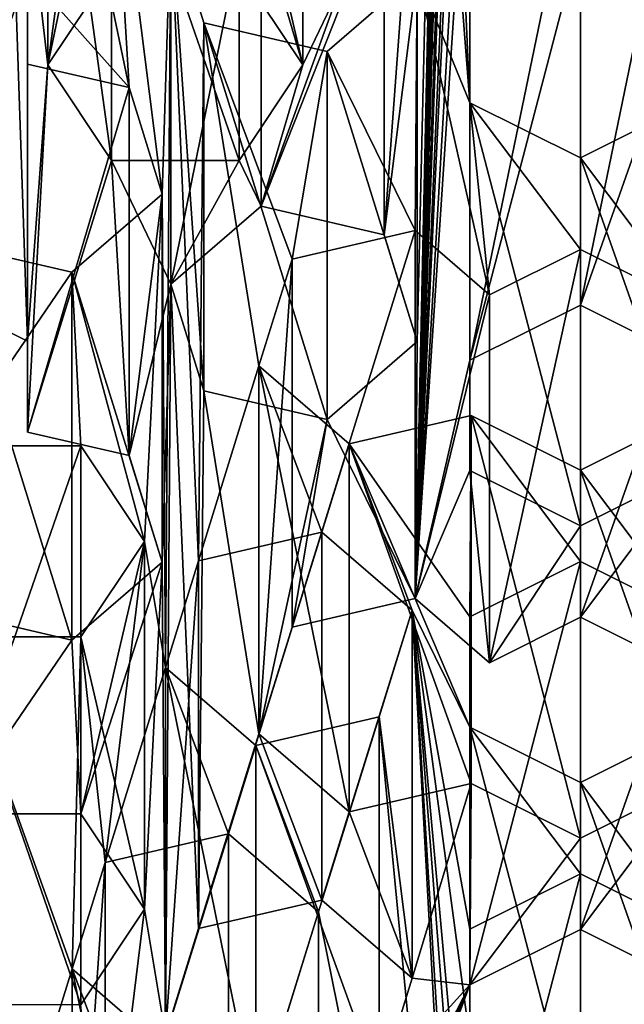
# Model space of a CAD drawing. Units: millimetres. Extents: x -142 to 33, y -229 to 10.
# Drawn here: x -112 to -110, y -222 to -220 of the extents above; entities that cross this region are included whole.
import ezdxf

# ---------------------------------------------------------------- set-up
doc = ezdxf.new("R2010")
doc.units = ezdxf.units.MM
doc.header["$LTSCALE"] = 52.046337
for name, color, linetype in [('139', 7, 'CONTINUOUS'), ('140', 7, 'CONTINUOUS'), ('141', 7, 'CONTINUOUS'), ('142', 7, 'CONTINUOUS'), ('143', 7, 'CONTINUOUS'), ('144', 7, 'CONTINUOUS'), ('145', 7, 'CONTINUOUS'), ('146', 7, 'CONTINUOUS'), ('147', 7, 'CONTINUOUS'), ('148', 7, 'CONTINUOUS'), ('174', 7, 'CONTINUOUS'), ('175', 7, 'CONTINUOUS'), ('176', 7, 'CONTINUOUS'), ('177', 7, 'CONTINUOUS'), ('178', 7, 'CONTINUOUS'), ('179', 7, 'CONTINUOUS'), ('181', 7, 'CONTINUOUS'), ('182', 7, 'CONTINUOUS'), ('183', 7, 'CONTINUOUS'), ('184', 7, 'CONTINUOUS'), ('185', 7, 'CONTINUOUS'), ('186', 7, 'CONTINUOUS'), ('187', 7, 'CONTINUOUS'), ('188', 7, 'CONTINUOUS'), ('189', 7, 'CONTINUOUS'), ('190', 7, 'CONTINUOUS'), ('21', 7, 'CONTINUOUS'), ('221', 7, 'CONTINUOUS'), ('222', 7, 'CONTINUOUS'), ('223', 7, 'CONTINUOUS'), ('225', 7, 'CONTINUOUS'), ('226', 7, 'CONTINUOUS'), ('227', 7, 'CONTINUOUS'), ('228', 7, 'CONTINUOUS'), ('230', 7, 'CONTINUOUS'), ('231', 7, 'CONTINUOUS'), ('232', 7, 'CONTINUOUS'), ('233', 7, 'CONTINUOUS'), ('237', 7, 'CONTINUOUS'), ('238', 7, 'CONTINUOUS'), ('239', 7, 'CONTINUOUS'), ('240', 7, 'CONTINUOUS'), ('242', 7, 'CONTINUOUS'), ('243', 7, 'CONTINUOUS'), ('48', 7, 'CONTINUOUS'), ('58', 7, 'CONTINUOUS'), ('59', 7, 'CONTINUOUS'), ('6', 7, 'CONTINUOUS'), ('60', 7, 'CONTINUOUS'), ('61', 7, 'CONTINUOUS'), ('62', 7, 'CONTINUOUS'), ('7', 7, 'CONTINUOUS'), ('719', 7, 'CONTINUOUS'), ('722', 7, 'CONTINUOUS'), ('723', 7, 'CONTINUOUS'), ('724', 7, 'CONTINUOUS'), ('767', 7, 'CONTINUOUS'), ('95', 7, 'CONTINUOUS'), ('96', 7, 'CONTINUOUS')]:
    doc.layers.add(name, color=color, linetype=linetype)

msp = doc.modelspace()

# ---------------------------------------------------------------- linework, layer by layer
at = {"layer": '139', "color": 252, "linetype": 'Continuous', "true_color": 0x8c8c8c}
for points in [[(-111.1124, -220.346, -31.2229), (-110.8675, -220.1338, -31.3454), (-110.8675, -219.1338, -29.6133), (-111.1124, -220.346, -31.2229)], [(-111.1124, -219.346, -29.4909), (-111.1124, -220.346, -31.2229), (-110.8675, -219.1338, -29.6133), (-111.1124, -219.346, -29.4909)]]:
    msp.add_3dface(points, dxfattribs=at)
at = {"layer": '140', "color": 252, "linetype": 'Continuous', "true_color": 0x8c8c8c}
for points in [[(-110.8675, -220.1338, -31.3454), (-110.5329, -219.2115, -29.5685), (-110.8675, -219.1338, -29.6133), (-110.8675, -220.1338, -31.3454)], [(-110.8675, -220.1338, -31.3454), (-110.5329, -220.2115, -31.3006), (-110.5329, -219.2115, -29.5685), (-110.8675, -220.1338, -31.3454)]]:
    msp.add_3dface(points, dxfattribs=at)
at = {"layer": '141', "color": 252, "linetype": 'Continuous', "true_color": 0x8c8c8c}
for points in [[(-110.5329, -220.2115, -31.3006), (-110.4432, -219.5013, -29.4012), (-110.5329, -219.2115, -29.5685), (-110.5329, -220.2115, -31.3006)], [(-110.5329, -220.2115, -31.3006), (-110.4432, -220.5013, -31.1332), (-110.4432, -219.5013, -29.4012), (-110.5329, -220.2115, -31.3006)]]:
    msp.add_3dface(points, dxfattribs=at)
at = {"layer": '142', "color": 252, "linetype": 'Continuous', "true_color": 0x8c8c8c}
for points in [[(-110.4432, -220.5013, -31.1332), (-110.6882, -219.7134, -29.2787), (-110.4432, -219.5013, -29.4012), (-110.4432, -220.5013, -31.1332)], [(-110.4432, -220.5013, -31.1332), (-110.6882, -220.7134, -31.0108), (-110.6882, -219.7134, -29.2787), (-110.4432, -220.5013, -31.1332)]]:
    msp.add_3dface(points, dxfattribs=at)
at = {"layer": '143', "color": 252, "linetype": 'Continuous', "true_color": 0x8c8c8c}
for points in [[(-110.6882, -220.7134, -31.0108), (-111.0228, -220.6357, -31.0556), (-111.0228, -219.6357, -29.3236), (-110.6882, -220.7134, -31.0108)], [(-110.6882, -220.7134, -31.0108), (-111.0228, -219.6357, -29.3236), (-110.6882, -219.7134, -29.2787), (-110.6882, -220.7134, -31.0108)]]:
    msp.add_3dface(points, dxfattribs=at)
at = {"layer": '144', "color": 252, "linetype": 'Continuous', "true_color": 0x8c8c8c}
for points in [[(-111.0228, -220.6357, -31.0556), (-111.1124, -220.346, -31.2229), (-111.1124, -219.346, -29.4909), (-111.0228, -220.6357, -31.0556)], [(-111.0228, -220.6357, -31.0556), (-111.1124, -219.346, -29.4909), (-111.0228, -219.6357, -29.3236), (-111.0228, -220.6357, -31.0556)]]:
    msp.add_3dface(points, dxfattribs=at)
at = {"layer": '145', "color": 252, "linetype": 'Continuous', "true_color": 0x8c8c8c}
for points in [[(-111.5013, -219.7477, -29.2589), (-111.5013, -220.7477, -30.991), (-111.2258, -219.8116, -29.222), (-111.5013, -219.7477, -29.2589)], [(-111.5013, -220.7477, -30.991), (-111.2258, -220.8116, -30.9541), (-111.2258, -219.8116, -29.222), (-111.5013, -220.7477, -30.991)]]:
    msp.add_3dface(points, dxfattribs=at)
at = {"layer": '146', "color": 252, "linetype": 'Continuous', "true_color": 0x8c8c8c}
for points in [[(-111.2258, -220.8116, -30.9541), (-111.1362, -220.1014, -29.0547), (-111.2258, -219.8116, -29.222), (-111.2258, -220.8116, -30.9541)], [(-111.2258, -220.8116, -30.9541), (-111.1362, -221.1014, -30.7868), (-111.1362, -220.1014, -29.0547), (-111.2258, -220.8116, -30.9541)]]:
    msp.add_3dface(points, dxfattribs=at)
at = {"layer": '147', "color": 252, "linetype": 'Continuous', "true_color": 0x8c8c8c}
for points in [[(-111.1362, -221.1014, -30.7868), (-111.3811, -220.3135, -28.9322), (-111.1362, -220.1014, -29.0547), (-111.1362, -221.1014, -30.7868)], [(-111.1362, -221.1014, -30.7868), (-111.3811, -221.3135, -30.6643), (-111.3811, -220.3135, -28.9322), (-111.1362, -221.1014, -30.7868)]]:
    msp.add_3dface(points, dxfattribs=at)
at = {"layer": '148', "color": 252, "linetype": 'Continuous', "true_color": 0x8c8c8c}
for points in [[(-111.3811, -221.3135, -30.6643), (-111.7157, -221.2359, -30.7091), (-111.7157, -220.2359, -28.9771), (-111.3811, -221.3135, -30.6643)], [(-111.3811, -221.3135, -30.6643), (-111.7157, -220.2359, -28.9771), (-111.3811, -220.3135, -28.9322), (-111.3811, -221.3135, -30.6643)]]:
    msp.add_3dface(points, dxfattribs=at)
at = {"layer": '174', "color": 252, "linetype": 'Continuous', "true_color": 0x8c8c8c}
for points in [[(-110.2969, -221.7029, -30.4395), (-110.628, -220.7797, -28.6631), (-110.2969, -220.7029, -28.7074), (-110.2969, -221.7029, -30.4395)], [(-110.2969, -221.7029, -30.4395), (-110.628, -221.7797, -30.3951), (-110.628, -220.7797, -28.6631), (-110.2969, -221.7029, -30.4395)]]:
    msp.add_3dface(points, dxfattribs=at)
at = {"layer": '175', "color": 252, "linetype": 'Continuous', "true_color": 0x8c8c8c}
for points in [[(-110.628, -221.7797, -30.3951), (-110.873, -221.5676, -30.5176), (-110.873, -220.5676, -28.7855), (-110.628, -221.7797, -30.3951)], [(-110.628, -221.7797, -30.3951), (-110.873, -220.5676, -28.7855), (-110.628, -220.7797, -28.6631), (-110.628, -221.7797, -30.3951)]]:
    msp.add_3dface(points, dxfattribs=at)
at = {"layer": '176', "color": 252, "linetype": 'Continuous', "true_color": 0x8c8c8c}
for points in [[(-110.873, -221.5676, -30.5176), (-110.7833, -221.2778, -30.6849), (-110.7833, -220.2778, -28.9528), (-110.873, -221.5676, -30.5176)], [(-110.873, -221.5676, -30.5176), (-110.7833, -220.2778, -28.9528), (-110.873, -220.5676, -28.7855), (-110.873, -221.5676, -30.5176)]]:
    msp.add_3dface(points, dxfattribs=at)
at = {"layer": '177', "color": 252, "linetype": 'Continuous', "true_color": 0x8c8c8c}
for points in [[(-110.7833, -221.2778, -30.6849), (-110.4487, -221.2002, -30.7297), (-110.4487, -220.2002, -28.9977), (-110.7833, -221.2778, -30.6849)], [(-110.7833, -221.2778, -30.6849), (-110.4487, -220.2002, -28.9977), (-110.7833, -220.2778, -28.9528), (-110.7833, -221.2778, -30.6849)]]:
    msp.add_3dface(points, dxfattribs=at)
at = {"layer": '178', "color": 252, "linetype": 'Continuous', "true_color": 0x8c8c8c}
for points in [[(-110.4487, -221.2002, -30.7297), (-110.247, -220.3748, -28.8968), (-110.4487, -220.2002, -28.9977), (-110.4487, -221.2002, -30.7297)], [(-110.4487, -221.2002, -30.7297), (-110.247, -221.3748, -30.6289), (-110.247, -220.3748, -28.8968), (-110.4487, -221.2002, -30.7297)]]:
    msp.add_3dface(points, dxfattribs=at)
at = {"layer": '179', "color": 252, "linetype": 'Continuous', "true_color": 0x8c8c8c}
msp.add_3dface([(-110.711, -222.0519, -27.9286), (-110.711, -223.0519, -29.6606), (-110.8007, -222.3417, -27.7613), (-110.711, -222.0519, -27.9286)], dxfattribs=at)
at = {"layer": '181', "color": 252, "linetype": 'Continuous', "true_color": 0x8c8c8c}
for points in [[(-111.1353, -223.4193, -29.4485), (-111.3802, -223.2072, -29.571), (-111.3802, -222.2072, -27.8389), (-111.1353, -223.4193, -29.4485)], [(-111.1353, -223.4193, -29.4485), (-111.3802, -222.2072, -27.8389), (-111.1353, -222.4193, -27.7165), (-111.1353, -223.4193, -29.4485)]]:
    msp.add_3dface(points, dxfattribs=at)
at = {"layer": '182', "color": 252, "linetype": 'Continuous', "true_color": 0x8c8c8c}
for points in [[(-111.3802, -223.2072, -29.571), (-111.2906, -222.9174, -29.7383), (-111.2906, -221.9174, -28.0062), (-111.3802, -223.2072, -29.571)], [(-111.3802, -223.2072, -29.571), (-111.2906, -221.9174, -28.0062), (-111.3802, -222.2072, -27.8389), (-111.3802, -223.2072, -29.571)]]:
    msp.add_3dface(points, dxfattribs=at)
at = {"layer": '183', "color": 252, "linetype": 'Continuous', "true_color": 0x8c8c8c}
for points in [[(-111.2906, -222.9174, -29.7383), (-110.956, -222.8397, -29.7831), (-110.956, -221.8397, -28.0511), (-111.2906, -222.9174, -29.7383)], [(-111.2906, -222.9174, -29.7383), (-110.956, -221.8397, -28.0511), (-111.2906, -221.9174, -28.0062), (-111.2906, -222.9174, -29.7383)]]:
    msp.add_3dface(points, dxfattribs=at)
at = {"layer": '184', "color": 252, "linetype": 'Continuous', "true_color": 0x8c8c8c}
for points in [[(-110.956, -222.8397, -29.7831), (-110.711, -222.0519, -27.9286), (-110.956, -221.8397, -28.0511), (-110.956, -222.8397, -29.7831)], [(-110.956, -222.8397, -29.7831), (-110.711, -223.0519, -29.6606), (-110.711, -222.0519, -27.9286), (-110.956, -222.8397, -29.7831)]]:
    msp.add_3dface(points, dxfattribs=at)
at = {"layer": '185', "color": 252, "linetype": 'Continuous', "true_color": 0x8c8c8c}
for points in [[(-110.547, -221.5219, -28.2346), (-110.547, -222.5219, -29.9666), (-110.8816, -221.5995, -28.1898), (-110.547, -221.5219, -28.2346)], [(-110.547, -222.5219, -29.9666), (-110.8816, -222.5995, -29.9218), (-110.8816, -221.5995, -28.1898), (-110.547, -222.5219, -29.9666)]]:
    msp.add_3dface(points, dxfattribs=at)
at = {"layer": '186', "color": 252, "linetype": 'Continuous', "true_color": 0x8c8c8c}
for points in [[(-110.8816, -222.5995, -29.9218), (-111.1266, -222.3874, -30.0443), (-111.1266, -221.3874, -28.3122), (-110.8816, -222.5995, -29.9218)], [(-110.8816, -222.5995, -29.9218), (-111.1266, -221.3874, -28.3122), (-110.8816, -221.5995, -28.1898), (-110.8816, -222.5995, -29.9218)]]:
    msp.add_3dface(points, dxfattribs=at)
at = {"layer": '187', "color": 252, "linetype": 'Continuous', "true_color": 0x8c8c8c}
for points in [[(-111.1266, -222.3874, -30.0443), (-111.0369, -222.0976, -30.2116), (-111.0369, -221.0976, -28.4795), (-111.1266, -222.3874, -30.0443)], [(-111.1266, -222.3874, -30.0443), (-111.0369, -221.0976, -28.4795), (-111.1266, -221.3874, -28.3122), (-111.1266, -222.3874, -30.0443)]]:
    msp.add_3dface(points, dxfattribs=at)
at = {"layer": '188', "color": 252, "linetype": 'Continuous', "true_color": 0x8c8c8c}
for points in [[(-111.0369, -222.0976, -30.2116), (-110.7023, -222.02, -30.2564), (-110.7023, -221.02, -28.5244), (-111.0369, -222.0976, -30.2116)], [(-111.0369, -222.0976, -30.2116), (-110.7023, -221.02, -28.5244), (-111.0369, -221.0976, -28.4795), (-111.0369, -222.0976, -30.2116)]]:
    msp.add_3dface(points, dxfattribs=at)
at = {"layer": '189', "color": 252, "linetype": 'Continuous', "true_color": 0x8c8c8c}
for points in [[(-110.7023, -222.02, -30.2564), (-110.4574, -221.2321, -28.4019), (-110.7023, -221.02, -28.5244), (-110.7023, -222.02, -30.2564)], [(-110.7023, -222.02, -30.2564), (-110.4574, -222.2321, -30.1339), (-110.4574, -221.2321, -28.4019), (-110.7023, -222.02, -30.2564)]]:
    msp.add_3dface(points, dxfattribs=at)
at = {"layer": '190', "color": 252, "linetype": 'Continuous', "true_color": 0x8c8c8c}
for points in [[(-110.4574, -222.2321, -30.1339), (-110.547, -221.5219, -28.2346), (-110.4574, -221.2321, -28.4019), (-110.4574, -222.2321, -30.1339)], [(-110.4574, -222.2321, -30.1339), (-110.547, -222.5219, -29.9666), (-110.547, -221.5219, -28.2346), (-110.4574, -222.2321, -30.1339)]]:
    msp.add_3dface(points, dxfattribs=at)
at = {"layer": '21', "color": 252, "linetype": 'Continuous', "true_color": 0x8c8c8c}
for points in [[(-110.4487, -221.2002, -30.7297), (-110.4432, -220.5013, -31.1332), (-110.3, -214.4038, -34.6536), (-110.4487, -221.2002, -30.7297)], [(-110.3, -214.7038, -34.4804), (-110.4487, -221.2002, -30.7297), (-110.3, -214.4038, -34.6536), (-110.3, -214.7038, -34.4804)], [(-110.3, -214.4038, -34.6536), (-110.4432, -220.5013, -31.1332), (-110.4432, -218.9987, -32.0007), (-110.3, -214.4038, -34.6536)], [(-110.3, -215.2526, -34.1636), (-110.4487, -221.2002, -30.7297), (-110.3, -214.7038, -34.4804), (-110.3, -215.2526, -34.1636)], [(-110.3, -215.5526, -33.9904), (-110.4487, -221.2002, -30.7297), (-110.3, -215.2526, -34.1636), (-110.3, -215.5526, -33.9904)], [(-110.3, -216.1013, -33.6736), (-110.4487, -221.2002, -30.7297), (-110.3, -215.5526, -33.9904), (-110.3, -216.1013, -33.6736)], [(-110.3, -216.4013, -33.5004), (-110.4487, -221.2002, -30.7297), (-110.3, -216.1013, -33.6736), (-110.3, -216.4013, -33.5004)], [(-110.4487, -221.2002, -30.7297), (-110.3, -216.4013, -33.5004), (-110.3, -216.95, -33.1836), (-110.4487, -221.2002, -30.7297)], [(-110.3, -217.25, -33.0104), (-110.4487, -221.2002, -30.7297), (-110.3, -216.95, -33.1836), (-110.3, -217.25, -33.0104)], [(-110.3, -217.7987, -32.6936), (-110.4487, -221.2002, -30.7297), (-110.3, -217.25, -33.0104), (-110.3, -217.7987, -32.6936)], [(-110.3, -218.0987, -32.5204), (-110.4487, -221.2002, -30.7297), (-110.3, -217.7987, -32.6936), (-110.3, -218.0987, -32.5204)], [(-110.3, -218.6474, -32.2036), (-110.4487, -221.2002, -30.7297), (-110.3, -218.0987, -32.5204), (-110.3, -218.6474, -32.2036)], [(-110.3, -218.9474, -32.0304), (-110.4487, -221.2002, -30.7297), (-110.3, -218.6474, -32.2036), (-110.3, -218.9474, -32.0304)], [(-111.2258, -218.6884, -32.1799), (-111.4464, -219.75, -31.567), (-111.5604, -218.766, -32.1351), (-111.2258, -218.6884, -32.1799)], [(-111.2732, -219.4902, -31.717), (-111.4464, -219.75, -31.567), (-111.2258, -218.6884, -32.1799), (-111.2732, -219.4902, -31.717)], [(-111.5013, -220.5007, -31.1336), (-111.8013, -220.3507, -31.2202), (-111.5604, -218.766, -32.1351), (-111.5013, -220.5007, -31.1336)], [(-111.4464, -219.75, -31.567), (-111.5013, -220.5007, -31.1336), (-111.5604, -218.766, -32.1351), (-111.4464, -219.75, -31.567)], [(-110.3, -220.5526, -31.1036), (-110.4487, -221.2002, -30.7297), (-110.3, -218.9474, -32.0304), (-110.3, -220.5526, -31.1036)], [(-110, -219.0974, -31.9438), (-110.3, -220.5526, -31.1036), (-110.3, -218.9474, -32.0304), (-110, -219.0974, -31.9438)], [(-109.7, -220.5526, -31.1036), (-110, -220.4026, -31.1902), (-109.7, -218.9474, -32.0304), (-109.7, -220.5526, -31.1036)], [(-109.7, -218.9474, -32.0304), (-110, -220.4026, -31.1902), (-110, -219.0974, -31.9438), (-109.7, -218.9474, -32.0304)], [(-110.4432, -220.5013, -31.1332), (-110.5329, -220.2115, -31.3006), (-110.4432, -218.9987, -32.0007), (-110.4432, -220.5013, -31.1332)], [(-110.4432, -218.9987, -32.0007), (-110.5329, -220.2115, -31.3006), (-110.5329, -219.2885, -31.8334), (-110.4432, -218.9987, -32.0007)], [(-110, -220.4026, -31.1902), (-110.3, -220.5526, -31.1036), (-110, -219.0974, -31.9438), (-110, -220.4026, -31.1902)], [(-110.8675, -220.1338, -31.3454), (-110.7536, -219.75, -31.567), (-110.5329, -219.2885, -31.8334), (-110.8675, -220.1338, -31.3454)], [(-110.5329, -219.2885, -31.8334), (-110.7536, -219.75, -31.567), (-110.8675, -219.3662, -31.7886), (-110.5329, -219.2885, -31.8334)], [(-110.5329, -220.2115, -31.3006), (-110.8675, -220.1338, -31.3454), (-110.5329, -219.2885, -31.8334), (-110.5329, -220.2115, -31.3006)], [(-110.7536, -219.75, -31.567), (-110.9268, -219.4902, -31.717), (-110.8675, -219.3662, -31.7886), (-110.7536, -219.75, -31.567)], [(-111.4464, -219.75, -31.567), (-111.2732, -220.0098, -31.417), (-111.5013, -220.7477, -30.991), (-111.4464, -219.75, -31.567)], [(-111.4464, -219.75, -31.567), (-111.5013, -220.7477, -30.991), (-111.5013, -220.5007, -31.1336), (-111.4464, -219.75, -31.567)], [(-110.9268, -220.0098, -31.417), (-110.7536, -219.75, -31.567), (-110.8675, -220.1338, -31.3454), (-110.9268, -220.0098, -31.417)], [(-111.5013, -220.7477, -30.991), (-111.2732, -220.0098, -31.417), (-111.2258, -220.8116, -30.9541), (-111.5013, -220.7477, -30.991)], [(-111.2732, -220.0098, -31.417), (-110.9268, -220.0098, -31.417), (-111.1124, -220.346, -31.2229), (-111.2732, -220.0098, -31.417)], [(-111.2732, -220.0098, -31.417), (-111.1124, -220.346, -31.2229), (-111.2258, -220.8116, -30.9541), (-111.2732, -220.0098, -31.417)], [(-111.1124, -220.346, -31.2229), (-110.9268, -220.0098, -31.417), (-110.8675, -220.1338, -31.3454), (-111.1124, -220.346, -31.2229)], [(-111.2258, -220.8116, -30.9541), (-111.1124, -220.346, -31.2229), (-111.1362, -221.1014, -30.7868), (-111.2258, -220.8116, -30.9541)], [(-111.1362, -221.1014, -30.7868), (-111.1124, -220.346, -31.2229), (-111.1266, -222.3874, -30.0443), (-111.1362, -221.1014, -30.7868)], [(-111.1266, -222.3874, -30.0443), (-111.1124, -220.346, -31.2229), (-111.0369, -222.0976, -30.2116), (-111.1266, -222.3874, -30.0443)], [(-111.1124, -220.346, -31.2229), (-111.0228, -220.6357, -31.0556), (-111.0369, -222.0976, -30.2116), (-111.1124, -220.346, -31.2229)], [(-110.6882, -220.7134, -31.0108), (-110.4432, -220.5013, -31.1332), (-110.4487, -221.2002, -30.7297), (-110.6882, -220.7134, -31.0108)], [(-110.3, -220.5526, -31.1036), (-110.3, -220.8526, -30.9304), (-110.4487, -221.2002, -30.7297), (-110.3, -220.5526, -31.1036)], [(-111.0369, -222.0976, -30.2116), (-111.0228, -220.6357, -31.0556), (-110.873, -221.5676, -30.5176), (-111.0369, -222.0976, -30.2116)], [(-111.0228, -220.6357, -31.0556), (-110.6882, -220.7134, -31.0108), (-110.873, -221.5676, -30.5176), (-111.0228, -220.6357, -31.0556)], [(-110.873, -221.5676, -30.5176), (-110.6882, -220.7134, -31.0108), (-110.7833, -221.2778, -30.6849), (-110.873, -221.5676, -30.5176)], [(-110.7833, -221.2778, -30.6849), (-110.6882, -220.7134, -31.0108), (-110.4487, -221.2002, -30.7297), (-110.7833, -221.2778, -30.6849)], [(-110.3, -220.8526, -30.9304), (-110.247, -221.3748, -30.6289), (-110.4487, -221.2002, -30.7297), (-110.3, -220.8526, -30.9304)], [(-110.3, -220.8526, -30.9304), (-110, -221.0026, -30.8438), (-110.247, -221.3748, -30.6289), (-110.3, -220.8526, -30.9304)], [(-110, -221.0026, -30.8438), (-109.7, -220.8526, -30.9304), (-110, -221.2513, -30.7002), (-110, -221.0026, -30.8438)], [(-110, -221.2513, -30.7002), (-109.7, -220.8526, -30.9304), (-109.7, -221.4013, -30.6136), (-110, -221.2513, -30.7002)], [(-110.247, -221.3748, -30.6289), (-110, -221.0026, -30.8438), (-110, -221.2513, -30.7002), (-110.247, -221.3748, -30.6289)], [(-111.3811, -221.3135, -30.6643), (-111.1362, -221.1014, -30.7868), (-111.3568, -221.7852, -30.392), (-111.3811, -221.3135, -30.6643)], [(-111.3568, -221.7852, -30.392), (-111.1362, -221.1014, -30.7868), (-111.1836, -222.045, -30.242), (-111.3568, -221.7852, -30.392)], [(-111.1362, -221.1014, -30.7868), (-111.1266, -222.3874, -30.0443), (-111.1836, -222.045, -30.242), (-111.1362, -221.1014, -30.7868)], [(-111.7157, -221.2359, -30.7091), (-111.3811, -221.3135, -30.6643), (-111.7032, -221.7852, -30.392), (-111.7157, -221.2359, -30.7091)], [(-111.7032, -221.7852, -30.392), (-111.3811, -221.3135, -30.6643), (-111.3568, -221.7852, -30.392), (-111.7032, -221.7852, -30.392)], [(-110.7023, -222.02, -30.2564), (-111.0369, -222.0976, -30.2116), (-110.873, -221.5676, -30.5176), (-110.7023, -222.02, -30.2564)], [(-110.628, -221.7797, -30.3951), (-110.7023, -222.02, -30.2564), (-110.873, -221.5676, -30.5176), (-110.628, -221.7797, -30.3951)], [(-110, -221.8513, -30.3538), (-109.7, -221.7013, -30.4404), (-110, -222.1, -30.2102), (-110, -221.8513, -30.3538)], [(-110, -222.1, -30.2102), (-109.7, -221.7013, -30.4404), (-109.7, -222.25, -30.1236), (-110, -222.1, -30.2102)], [(-110.2969, -221.7029, -30.4395), (-110.4574, -222.2321, -30.1339), (-110.628, -221.7797, -30.3951), (-110.2969, -221.7029, -30.4395)], [(-110.4574, -222.2321, -30.1339), (-110.2969, -221.7029, -30.4395), (-110.3, -222.25, -30.1236), (-110.4574, -222.2321, -30.1339)], [(-110.2969, -221.7029, -30.4395), (-110, -221.8513, -30.3538), (-110.3, -222.25, -30.1236), (-110.2969, -221.7029, -30.4395)], [(-110.4574, -222.2321, -30.1339), (-110.7023, -222.02, -30.2564), (-110.628, -221.7797, -30.3951), (-110.4574, -222.2321, -30.1339)], [(-110.3, -222.25, -30.1236), (-110, -221.8513, -30.3538), (-110, -222.1, -30.2102), (-110.3, -222.25, -30.1236)], [(-111.2906, -222.9174, -29.7383), (-111.3568, -222.3048, -30.092), (-111.1836, -222.045, -30.242), (-111.2906, -222.9174, -29.7383)], [(-111.1266, -222.3874, -30.0443), (-111.2906, -222.9174, -29.7383), (-111.1836, -222.045, -30.242), (-111.1266, -222.3874, -30.0443)], [(-110.547, -222.5219, -29.9666), (-110.4574, -222.2321, -30.1339), (-110.3, -222.25, -30.1236), (-110.547, -222.5219, -29.9666)], [(-111.308, -224.9812, -28.5467), (-111.2183, -224.6915, -28.714), (-110.3, -222.25, -30.1236), (-111.308, -224.9812, -28.5467)], [(-110.3, -222.55, -29.9504), (-111.308, -224.9812, -28.5467), (-110.3, -222.25, -30.1236), (-110.3, -222.55, -29.9504)], [(-111.2183, -224.6915, -28.714), (-111.0543, -224.1614, -29.02), (-110.3, -222.25, -30.1236), (-111.2183, -224.6915, -28.714)], [(-110.9647, -223.8717, -29.1873), (-110.3, -222.25, -30.1236), (-111.0543, -224.1614, -29.02), (-110.9647, -223.8717, -29.1873)], [(-110.9647, -223.8717, -29.1873), (-110.8007, -223.3417, -29.4933), (-110.3, -222.25, -30.1236), (-110.9647, -223.8717, -29.1873)], [(-110.8007, -223.3417, -29.4933), (-110.711, -223.0519, -29.6606), (-110.3, -222.25, -30.1236), (-110.8007, -223.3417, -29.4933)], [(-110.547, -222.5219, -29.9666), (-110.3, -222.25, -30.1236), (-110.711, -223.0519, -29.6606), (-110.547, -222.5219, -29.9666)]]:
    msp.add_3dface(points, dxfattribs=at)
at = {"layer": '221', "color": 252, "linetype": 'Continuous', "true_color": 0x8c8c8c}
for points in [[(-110.3, -220.8526, -30.9304), (-110.3, -220.5526, -31.1036), (-110.3, -219.5526, -29.3715), (-110.3, -220.8526, -30.9304)], [(-110.3, -219.8526, -29.1983), (-110.3, -220.8526, -30.9304), (-110.3, -219.5526, -29.3715), (-110.3, -219.8526, -29.1983)]]:
    msp.add_3dface(points, dxfattribs=at)
at = {"layer": '222', "color": 252, "linetype": 'Continuous', "true_color": 0x8c8c8c}
for points in [[(-110.3, -220.5526, -31.1036), (-110, -220.4026, -31.1902), (-110, -219.4026, -29.4581), (-110.3, -220.5526, -31.1036)], [(-110.3, -220.5526, -31.1036), (-110, -219.4026, -29.4581), (-110.3, -219.5526, -29.3715), (-110.3, -220.5526, -31.1036)]]:
    msp.add_3dface(points, dxfattribs=at)
at = {"layer": '223', "color": 252, "linetype": 'Continuous', "true_color": 0x8c8c8c}
for points in [[(-110, -220.4026, -31.1902), (-109.7, -219.5526, -29.3715), (-110, -219.4026, -29.4581), (-110, -220.4026, -31.1902)], [(-110, -220.4026, -31.1902), (-109.7, -220.5526, -31.1036), (-109.7, -219.5526, -29.3715), (-110, -220.4026, -31.1902)]]:
    msp.add_3dface(points, dxfattribs=at)
at = {"layer": '225', "color": 252, "linetype": 'Continuous', "true_color": 0x8c8c8c}
for points in [[(-109.7, -220.8526, -30.9304), (-110, -220.0026, -29.1117), (-109.7, -219.8526, -29.1983), (-109.7, -220.8526, -30.9304)], [(-109.7, -220.8526, -30.9304), (-110, -221.0026, -30.8438), (-110, -220.0026, -29.1117), (-109.7, -220.8526, -30.9304)]]:
    msp.add_3dface(points, dxfattribs=at)
at = {"layer": '226', "color": 252, "linetype": 'Continuous', "true_color": 0x8c8c8c}
for points in [[(-110, -221.0026, -30.8438), (-110.3, -220.8526, -30.9304), (-110.3, -219.8526, -29.1983), (-110, -221.0026, -30.8438)], [(-110, -221.0026, -30.8438), (-110.3, -219.8526, -29.1983), (-110, -220.0026, -29.1117), (-110, -221.0026, -30.8438)]]:
    msp.add_3dface(points, dxfattribs=at)
at = {"layer": '227', "color": 252, "linetype": 'Continuous', "true_color": 0x8c8c8c}
for points in [[(-110.247, -221.3748, -30.6289), (-110, -221.2513, -30.7002), (-110, -220.2513, -28.9681), (-110.247, -221.3748, -30.6289)], [(-110.247, -220.3748, -28.8968), (-110.247, -221.3748, -30.6289), (-110, -220.2513, -28.9681), (-110.247, -220.3748, -28.8968)]]:
    msp.add_3dface(points, dxfattribs=at)
at = {"layer": '228', "color": 252, "linetype": 'Continuous', "true_color": 0x8c8c8c}
for points in [[(-110, -221.2513, -30.7002), (-109.7, -220.4013, -28.8815), (-110, -220.2513, -28.9681), (-110, -221.2513, -30.7002)], [(-110, -221.2513, -30.7002), (-109.7, -221.4013, -30.6136), (-109.7, -220.4013, -28.8815), (-110, -221.2513, -30.7002)]]:
    msp.add_3dface(points, dxfattribs=at)
at = {"layer": '230', "color": 252, "linetype": 'Continuous', "true_color": 0x8c8c8c}
for points in [[(-109.7, -221.7013, -30.4404), (-110, -220.8513, -28.6217), (-109.7, -220.7013, -28.7083), (-109.7, -221.7013, -30.4404)], [(-109.7, -221.7013, -30.4404), (-110, -221.8513, -30.3538), (-110, -220.8513, -28.6217), (-109.7, -221.7013, -30.4404)]]:
    msp.add_3dface(points, dxfattribs=at)
at = {"layer": '231', "color": 252, "linetype": 'Continuous', "true_color": 0x8c8c8c}
for points in [[(-110, -221.8513, -30.3538), (-110.2969, -221.7029, -30.4395), (-110.2969, -220.7029, -28.7074), (-110, -221.8513, -30.3538)], [(-110, -221.8513, -30.3538), (-110.2969, -220.7029, -28.7074), (-110, -220.8513, -28.6217), (-110, -221.8513, -30.3538)]]:
    msp.add_3dface(points, dxfattribs=at)
at = {"layer": '232', "color": 252, "linetype": 'Continuous', "true_color": 0x8c8c8c}
for points in [[(-110.3, -223.0987, -29.6336), (-110, -222.9487, -29.7202), (-110, -221.9487, -27.9881), (-110.3, -223.0987, -29.6336)], [(-110.3, -222.0987, -27.9015), (-110.3, -223.0987, -29.6336), (-110, -221.9487, -27.9881), (-110.3, -222.0987, -27.9015)]]:
    msp.add_3dface(points, dxfattribs=at)
at = {"layer": '233', "color": 252, "linetype": 'Continuous', "true_color": 0x8c8c8c}
for points in [[(-110, -222.9487, -29.7202), (-109.7, -222.0987, -27.9015), (-110, -221.9487, -27.9881), (-110, -222.9487, -29.7202)], [(-110, -222.9487, -29.7202), (-109.7, -223.0987, -29.6336), (-109.7, -222.0987, -27.9015), (-110, -222.9487, -29.7202)]]:
    msp.add_3dface(points, dxfattribs=at)
at = {"layer": '237', "color": 252, "linetype": 'Continuous', "true_color": 0x8c8c8c}
for points in [[(-110.3, -223.3987, -29.4604), (-110.3, -223.0987, -29.6336), (-110.3, -222.0987, -27.9015), (-110.3, -223.3987, -29.4604)], [(-110.3, -223.3987, -29.4604), (-110.3, -222.0987, -27.9015), (-110.3, -222.3987, -27.7283), (-110.3, -223.3987, -29.4604)]]:
    msp.add_3dface(points, dxfattribs=at)
at = {"layer": '238', "color": 252, "linetype": 'Continuous', "true_color": 0x8c8c8c}
for points in [[(-110.3, -222.55, -29.9504), (-110.3, -222.25, -30.1236), (-110.3, -221.25, -28.3915), (-110.3, -222.55, -29.9504)], [(-110.3, -221.55, -28.2183), (-110.3, -222.55, -29.9504), (-110.3, -221.25, -28.3915), (-110.3, -221.55, -28.2183)]]:
    msp.add_3dface(points, dxfattribs=at)
at = {"layer": '239', "color": 252, "linetype": 'Continuous', "true_color": 0x8c8c8c}
for points in [[(-110.3, -222.25, -30.1236), (-110, -222.1, -30.2102), (-110, -221.1, -28.4781), (-110.3, -222.25, -30.1236)], [(-110.3, -222.25, -30.1236), (-110, -221.1, -28.4781), (-110.3, -221.25, -28.3915), (-110.3, -222.25, -30.1236)]]:
    msp.add_3dface(points, dxfattribs=at)
at = {"layer": '240', "color": 252, "linetype": 'Continuous', "true_color": 0x8c8c8c}
for points in [[(-110, -222.1, -30.2102), (-109.7, -221.25, -28.3915), (-110, -221.1, -28.4781), (-110, -222.1, -30.2102)], [(-110, -222.1, -30.2102), (-109.7, -222.25, -30.1236), (-109.7, -221.25, -28.3915), (-110, -222.1, -30.2102)]]:
    msp.add_3dface(points, dxfattribs=at)
at = {"layer": '242', "color": 252, "linetype": 'Continuous', "true_color": 0x8c8c8c}
for points in [[(-109.7, -222.55, -29.9504), (-110, -221.7, -28.1317), (-109.7, -221.55, -28.2183), (-109.7, -222.55, -29.9504)], [(-109.7, -222.55, -29.9504), (-110, -222.7, -29.8638), (-110, -221.7, -28.1317), (-109.7, -222.55, -29.9504)]]:
    msp.add_3dface(points, dxfattribs=at)
at = {"layer": '243', "color": 252, "linetype": 'Continuous', "true_color": 0x8c8c8c}
for points in [[(-110, -222.7, -29.8638), (-110.3, -222.55, -29.9504), (-110.3, -221.55, -28.2183), (-110, -222.7, -29.8638)], [(-110, -222.7, -29.8638), (-110.3, -221.55, -28.2183), (-110, -221.7, -28.1317), (-110, -222.7, -29.8638)]]:
    msp.add_3dface(points, dxfattribs=at)
at = {"layer": '48', "color": 252, "linetype": 'Continuous', "true_color": 0x8c8c8c}
for points in [[(-110.3, -219.8526, -29.1983), (-110.3, -219.5526, -29.3715), (-110.4574, -216.2679, -31.268), (-110.3, -219.8526, -29.1983)], [(-110.3, -219.8526, -29.1983), (-110.4574, -216.2679, -31.268), (-110.4432, -217.9987, -30.2687), (-110.3, -219.8526, -29.1983)], [(-110.4432, -219.5013, -29.4012), (-110.3, -219.8526, -29.1983), (-110.4432, -217.9987, -30.2687), (-110.4432, -219.5013, -29.4012)], [(-111.4464, -218.75, -29.8349), (-111.5013, -219.5007, -29.4015), (-111.2258, -219.8116, -29.222), (-111.4464, -218.75, -29.8349)], [(-111.2732, -219.0098, -29.6849), (-111.4464, -218.75, -29.8349), (-111.2258, -219.8116, -29.222), (-111.2732, -219.0098, -29.6849)], [(-111.1124, -219.346, -29.4909), (-111.2732, -219.0098, -29.6849), (-111.1362, -220.1014, -29.0547), (-111.1124, -219.346, -29.4909)], [(-111.1362, -220.1014, -29.0547), (-111.2732, -219.0098, -29.6849), (-111.2258, -219.8116, -29.222), (-111.1362, -220.1014, -29.0547)], [(-111.1124, -219.346, -29.4909), (-111.1362, -220.1014, -29.0547), (-111.1266, -221.3874, -28.3122), (-111.1124, -219.346, -29.4909)], [(-111.0369, -221.0976, -28.4795), (-111.1124, -219.346, -29.4909), (-111.1266, -221.3874, -28.3122), (-111.0369, -221.0976, -28.4795)], [(-111.0228, -219.6357, -29.3236), (-111.1124, -219.346, -29.4909), (-111.0369, -221.0976, -28.4795), (-111.0228, -219.6357, -29.3236)], [(-111.5013, -219.5007, -29.4015), (-111.5013, -219.7477, -29.2589), (-111.2258, -219.8116, -29.222), (-111.5013, -219.5007, -29.4015)], [(-110.4432, -219.5013, -29.4012), (-110.6882, -219.7134, -29.2787), (-110.4487, -220.2002, -28.9977), (-110.4432, -219.5013, -29.4012)], [(-110.247, -220.3748, -28.8968), (-110.4432, -219.5013, -29.4012), (-110.4487, -220.2002, -28.9977), (-110.247, -220.3748, -28.8968)], [(-110.3, -219.8526, -29.1983), (-110.4432, -219.5013, -29.4012), (-110.247, -220.3748, -28.8968), (-110.3, -219.8526, -29.1983)], [(-111.0228, -219.6357, -29.3236), (-111.0369, -221.0976, -28.4795), (-110.873, -220.5676, -28.7855), (-111.0228, -219.6357, -29.3236)], [(-110.6882, -219.7134, -29.2787), (-111.0228, -219.6357, -29.3236), (-110.7833, -220.2778, -28.9528), (-110.6882, -219.7134, -29.2787)], [(-110.7833, -220.2778, -28.9528), (-111.0228, -219.6357, -29.3236), (-110.873, -220.5676, -28.7855), (-110.7833, -220.2778, -28.9528)], [(-110.4487, -220.2002, -28.9977), (-110.6882, -219.7134, -29.2787), (-110.7833, -220.2778, -28.9528), (-110.4487, -220.2002, -28.9977)], [(-110, -220.0026, -29.1117), (-110.3, -219.8526, -29.1983), (-110, -220.2513, -28.9681), (-110, -220.0026, -29.1117)], [(-110.3, -219.8526, -29.1983), (-110.247, -220.3748, -28.8968), (-110, -220.2513, -28.9681), (-110.3, -219.8526, -29.1983)], [(-109.7, -219.8526, -29.1983), (-110, -220.0026, -29.1117), (-109.7, -220.4013, -28.8815), (-109.7, -219.8526, -29.1983)], [(-109.7, -220.4013, -28.8815), (-110, -220.0026, -29.1117), (-110, -220.2513, -28.9681), (-109.7, -220.4013, -28.8815)], [(-111.1362, -220.1014, -29.0547), (-111.3811, -220.3135, -28.9322), (-111.1836, -221.045, -28.5099), (-111.1362, -220.1014, -29.0547)], [(-111.1266, -221.3874, -28.3122), (-111.1362, -220.1014, -29.0547), (-111.1836, -221.045, -28.5099), (-111.1266, -221.3874, -28.3122)], [(-111.3811, -220.3135, -28.9322), (-111.7157, -220.2359, -28.9771), (-111.7032, -220.7852, -28.6599), (-111.3811, -220.3135, -28.9322)], [(-111.3568, -220.7852, -28.6599), (-111.3811, -220.3135, -28.9322), (-111.7032, -220.7852, -28.6599), (-111.3568, -220.7852, -28.6599)], [(-111.1836, -221.045, -28.5099), (-111.3811, -220.3135, -28.9322), (-111.3568, -220.7852, -28.6599), (-111.1836, -221.045, -28.5099)], [(-111.0369, -221.0976, -28.4795), (-110.7023, -221.02, -28.5244), (-110.873, -220.5676, -28.7855), (-111.0369, -221.0976, -28.4795)], [(-110.873, -220.5676, -28.7855), (-110.7023, -221.02, -28.5244), (-110.628, -220.7797, -28.6631), (-110.873, -220.5676, -28.7855)], [(-110.2969, -220.7029, -28.7074), (-110.628, -220.7797, -28.6631), (-110.3, -221.25, -28.3915), (-110.2969, -220.7029, -28.7074)], [(-110, -221.1, -28.4781), (-110.2969, -220.7029, -28.7074), (-110.3, -221.25, -28.3915), (-110, -221.1, -28.4781)], [(-110, -220.8513, -28.6217), (-110.2969, -220.7029, -28.7074), (-110, -221.1, -28.4781), (-110, -220.8513, -28.6217)], [(-109.7, -220.7013, -28.7083), (-110, -220.8513, -28.6217), (-109.7, -221.25, -28.3915), (-109.7, -220.7013, -28.7083)], [(-110.7023, -221.02, -28.5244), (-110.4574, -221.2321, -28.4019), (-110.628, -220.7797, -28.6631), (-110.7023, -221.02, -28.5244)], [(-110.628, -220.7797, -28.6631), (-110.4574, -221.2321, -28.4019), (-110.3, -221.55, -28.2183), (-110.628, -220.7797, -28.6631)], [(-110.628, -220.7797, -28.6631), (-110.3, -221.55, -28.2183), (-110.3, -221.25, -28.3915), (-110.628, -220.7797, -28.6631)], [(-109.7, -221.25, -28.3915), (-110, -220.8513, -28.6217), (-110, -221.1, -28.4781), (-109.7, -221.25, -28.3915)], [(-111.3568, -221.3048, -28.3599), (-111.2906, -221.9174, -28.0062), (-111.1836, -221.045, -28.5099), (-111.3568, -221.3048, -28.3599)], [(-111.2906, -221.9174, -28.0062), (-111.1266, -221.3874, -28.3122), (-111.1836, -221.045, -28.5099), (-111.2906, -221.9174, -28.0062)], [(-110.4574, -221.2321, -28.4019), (-110.547, -221.5219, -28.2346), (-110.3, -224.0962, -26.7483), (-110.4574, -221.2321, -28.4019)], [(-110.3, -222.0987, -27.9015), (-110.4574, -221.2321, -28.4019), (-110.3, -222.3987, -27.7283), (-110.3, -222.0987, -27.9015)], [(-110.4574, -221.2321, -28.4019), (-110.3, -222.0987, -27.9015), (-110.3, -221.55, -28.2183), (-110.4574, -221.2321, -28.4019)], [(-110.3, -222.3987, -27.7283), (-110.4574, -221.2321, -28.4019), (-110.3, -222.9474, -27.4115), (-110.3, -222.3987, -27.7283)], [(-110.4574, -221.2321, -28.4019), (-110.3, -223.2474, -27.2383), (-110.3, -222.9474, -27.4115), (-110.4574, -221.2321, -28.4019)], [(-110.3, -223.2474, -27.2383), (-110.4574, -221.2321, -28.4019), (-110.3, -223.7962, -26.9215), (-110.3, -223.2474, -27.2383)], [(-110.3, -223.7962, -26.9215), (-110.4574, -221.2321, -28.4019), (-110.3, -224.0962, -26.7483), (-110.3, -223.7962, -26.9215)], [(-111.5442, -222.7372, -27.5329), (-111.3802, -222.2072, -27.8389), (-111.7032, -221.3048, -28.3599), (-111.5442, -222.7372, -27.5329)], [(-111.3802, -222.2072, -27.8389), (-111.3568, -221.3048, -28.3599), (-111.7032, -221.3048, -28.3599), (-111.3802, -222.2072, -27.8389)], [(-111.3802, -222.2072, -27.8389), (-111.2906, -221.9174, -28.0062), (-111.3568, -221.3048, -28.3599), (-111.3802, -222.2072, -27.8389)], [(-111.2906, -221.9174, -28.0062), (-110.956, -221.8397, -28.0511), (-111.1266, -221.3874, -28.3122), (-111.2906, -221.9174, -28.0062)], [(-111.1266, -221.3874, -28.3122), (-110.956, -221.8397, -28.0511), (-110.8816, -221.5995, -28.1898), (-111.1266, -221.3874, -28.3122)], [(-110.711, -222.0519, -27.9286), (-110.547, -221.5219, -28.2346), (-110.8816, -221.5995, -28.1898), (-110.711, -222.0519, -27.9286)], [(-110.547, -221.5219, -28.2346), (-110.711, -222.0519, -27.9286), (-110.3, -224.0962, -26.7483), (-110.547, -221.5219, -28.2346)], [(-110.3, -222.0987, -27.9015), (-110, -221.9487, -27.9881), (-110.3, -221.55, -28.2183), (-110.3, -222.0987, -27.9015)], [(-110.3, -221.55, -28.2183), (-110, -221.9487, -27.9881), (-110, -221.7, -28.1317), (-110.3, -221.55, -28.2183)], [(-110, -221.7, -28.1317), (-109.7, -222.0987, -27.9015), (-109.7, -221.55, -28.2183), (-110, -221.7, -28.1317)], [(-110.956, -221.8397, -28.0511), (-110.711, -222.0519, -27.9286), (-110.8816, -221.5995, -28.1898), (-110.956, -221.8397, -28.0511)], [(-110, -221.9487, -27.9881), (-109.7, -222.0987, -27.9015), (-110, -221.7, -28.1317), (-110, -221.9487, -27.9881)], [(-110.711, -222.0519, -27.9286), (-110.8007, -222.3417, -27.7613), (-110.3, -224.0962, -26.7483), (-110.711, -222.0519, -27.9286)], [(-111.2096, -222.6595, -27.5778), (-111.3802, -222.2072, -27.8389), (-111.5442, -222.7372, -27.5329), (-111.2096, -222.6595, -27.5778)], [(-111.1353, -222.4193, -27.7165), (-111.3802, -222.2072, -27.8389), (-111.2096, -222.6595, -27.5778), (-111.1353, -222.4193, -27.7165)]]:
    msp.add_3dface(points, dxfattribs=at)
at = {"layer": '58', "color": 252, "linetype": 'Continuous', "true_color": 0x8c8c8c}
msp.add_3dface([(-110.9268, -219.4902, -31.717), (-110.7536, -219.75, -31.567), (-110.7536, -218.75, -29.8349), (-110.9268, -219.4902, -31.717)], dxfattribs=at)
at = {"layer": '59', "color": 252, "linetype": 'Continuous', "true_color": 0x8c8c8c}
for points in [[(-110.7536, -219.75, -31.567), (-110.9268, -219.0098, -29.6849), (-110.7536, -218.75, -29.8349), (-110.7536, -219.75, -31.567)], [(-110.7536, -219.75, -31.567), (-110.9268, -220.0098, -31.417), (-110.9268, -219.0098, -29.6849), (-110.7536, -219.75, -31.567)]]:
    msp.add_3dface(points, dxfattribs=at)
at = {"layer": '6', "color": 253, "linetype": 'Continuous', "true_color": 0xababab}
for points in [[(-104.1221, -216.614, -9.9549), (-110, -218.2679, -9), (-104.1217, -227.0052, -27.9555), (-104.1221, -216.614, -9.9549)], [(-110, -218.2679, -9), (-110, -228.6603, -27), (-104.1217, -227.0052, -27.9555), (-110, -218.2679, -9)]]:
    msp.add_3dface(points, dxfattribs=at)
at = {"layer": '60', "color": 252, "linetype": 'Continuous', "true_color": 0x8c8c8c}
for points in [[(-110.9268, -220.0098, -31.417), (-111.2732, -220.0098, -31.417), (-111.2732, -219.0098, -29.6849), (-110.9268, -220.0098, -31.417)], [(-110.9268, -220.0098, -31.417), (-111.2732, -219.0098, -29.6849), (-110.9268, -219.0098, -29.6849), (-110.9268, -220.0098, -31.417)]]:
    msp.add_3dface(points, dxfattribs=at)
at = {"layer": '61', "color": 252, "linetype": 'Continuous', "true_color": 0x8c8c8c}
for points in [[(-111.2732, -220.0098, -31.417), (-111.4464, -219.75, -31.567), (-111.4464, -218.75, -29.8349), (-111.2732, -220.0098, -31.417)], [(-111.2732, -220.0098, -31.417), (-111.4464, -218.75, -29.8349), (-111.2732, -219.0098, -29.6849), (-111.2732, -220.0098, -31.417)]]:
    msp.add_3dface(points, dxfattribs=at)
at = {"layer": '62', "color": 252, "linetype": 'Continuous', "true_color": 0x8c8c8c}
for points in [[(-111.4464, -219.75, -31.567), (-111.2732, -219.4902, -31.717), (-111.2732, -218.4902, -29.9849), (-111.4464, -219.75, -31.567)], [(-111.4464, -219.75, -31.567), (-111.2732, -218.4902, -29.9849), (-111.4464, -218.75, -29.8349), (-111.4464, -219.75, -31.567)]]:
    msp.add_3dface(points, dxfattribs=at)
at = {"layer": '7', "color": 253, "linetype": 'Continuous', "true_color": 0xababab}
for points in [[(-115.8779, -216.614, -9.9549), (-115.8783, -227.0052, -27.9555), (-110, -228.6603, -27), (-115.8779, -216.614, -9.9549)], [(-110, -218.2679, -9), (-115.8779, -216.614, -9.9549), (-110, -228.6603, -27), (-110, -218.2679, -9)]]:
    msp.add_3dface(points, dxfattribs=at)
at = {"layer": '719', "color": 252, "linetype": 'Continuous', "true_color": 0x8c8c8c}
for points in [[(-111.3568, -222.3048, -30.092), (-111.7032, -222.3048, -30.092), (-111.7032, -221.3048, -28.3599), (-111.3568, -222.3048, -30.092)], [(-111.3568, -221.3048, -28.3599), (-111.3568, -222.3048, -30.092), (-111.7032, -221.3048, -28.3599), (-111.3568, -221.3048, -28.3599)]]:
    msp.add_3dface(points, dxfattribs=at)
at = {"layer": '722', "color": 252, "linetype": 'Continuous', "true_color": 0x8c8c8c}
for points in [[(-111.7032, -221.7852, -30.392), (-111.3568, -221.7852, -30.392), (-111.3568, -220.7852, -28.6599), (-111.7032, -221.7852, -30.392)], [(-111.7032, -221.7852, -30.392), (-111.3568, -220.7852, -28.6599), (-111.7032, -220.7852, -28.6599), (-111.7032, -221.7852, -30.392)]]:
    msp.add_3dface(points, dxfattribs=at)
at = {"layer": '723', "color": 252, "linetype": 'Continuous', "true_color": 0x8c8c8c}
for points in [[(-111.3568, -221.7852, -30.392), (-111.1836, -221.045, -28.5099), (-111.3568, -220.7852, -28.6599), (-111.3568, -221.7852, -30.392)], [(-111.3568, -221.7852, -30.392), (-111.1836, -222.045, -30.242), (-111.1836, -221.045, -28.5099), (-111.3568, -221.7852, -30.392)]]:
    msp.add_3dface(points, dxfattribs=at)
at = {"layer": '724', "color": 252, "linetype": 'Continuous', "true_color": 0x8c8c8c}
for points in [[(-111.1836, -222.045, -30.242), (-111.3568, -221.3048, -28.3599), (-111.1836, -221.045, -28.5099), (-111.1836, -222.045, -30.242)], [(-111.1836, -222.045, -30.242), (-111.3568, -222.3048, -30.092), (-111.3568, -221.3048, -28.3599), (-111.1836, -222.045, -30.242)]]:
    msp.add_3dface(points, dxfattribs=at)
at = {"layer": '767', "linetype": 'Continuous'}
for points in [[(-110, -212.4574, -31.7359), (-110, -223.5426, -25.3359), (-113.7607, -222.484, -25.947), (-110, -212.4574, -31.7359)], [(-110, -212.4574, -31.7359), (-113.7607, -222.484, -25.947), (-113.7607, -213.516, -31.1248), (-110, -212.4574, -31.7359)], [(-110, -223.5426, -25.3359), (-110, -212.4574, -31.7359), (-106.2393, -213.516, -31.1248), (-110, -223.5426, -25.3359)], [(-110, -223.5426, -25.3359), (-106.2393, -213.516, -31.1248), (-106.2393, -222.484, -25.947), (-110, -223.5426, -25.3359)]]:
    msp.add_3dface(points, dxfattribs=at)
at = {"layer": '95', "color": 252, "linetype": 'Continuous', "true_color": 0x8c8c8c}
for points in [[(-111.8013, -220.3507, -31.2202), (-111.5013, -219.5007, -29.4015), (-111.8013, -219.3507, -29.4881), (-111.8013, -220.3507, -31.2202)], [(-111.8013, -220.3507, -31.2202), (-111.5013, -220.5007, -31.1336), (-111.5013, -219.5007, -29.4015), (-111.8013, -220.3507, -31.2202)]]:
    msp.add_3dface(points, dxfattribs=at)
at = {"layer": '96', "color": 252, "linetype": 'Continuous', "true_color": 0x8c8c8c}
for points in [[(-111.5013, -220.5007, -31.1336), (-111.5013, -219.7477, -29.2589), (-111.5013, -219.5007, -29.4015), (-111.5013, -220.5007, -31.1336)], [(-111.5013, -220.5007, -31.1336), (-111.5013, -220.7477, -30.991), (-111.5013, -219.7477, -29.2589), (-111.5013, -220.5007, -31.1336)]]:
    msp.add_3dface(points, dxfattribs=at)

doc.saveas('drawing.dxf')
